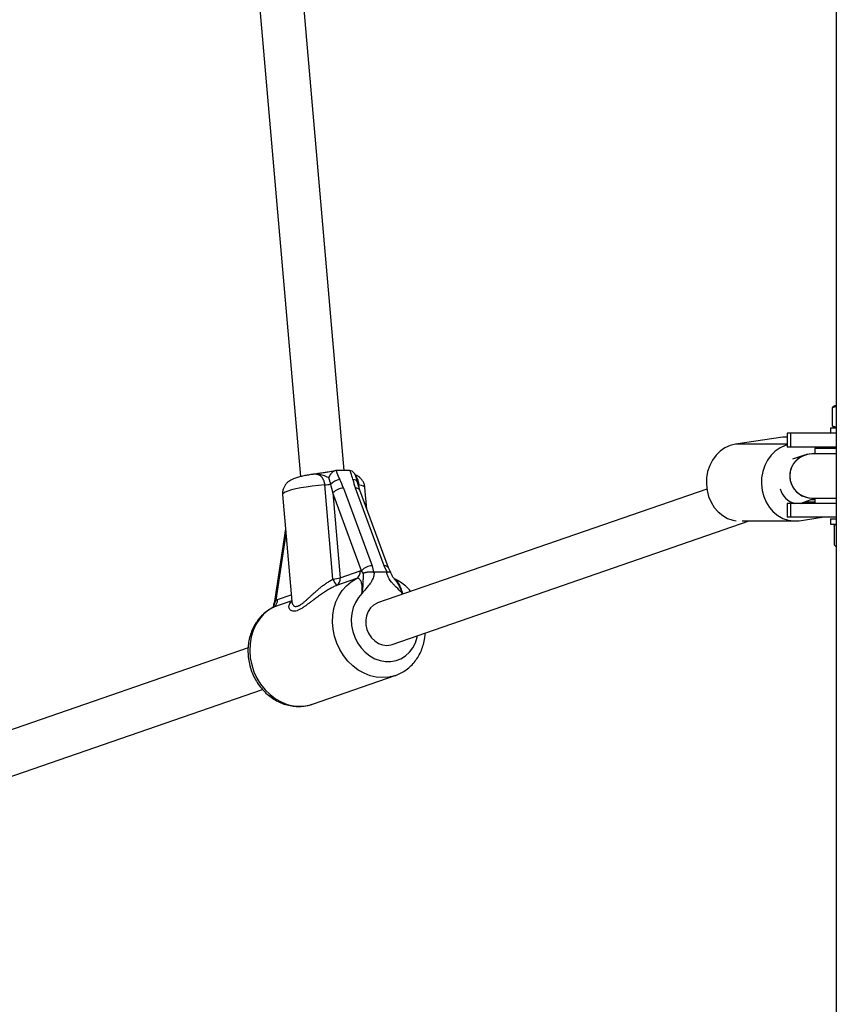
# Model space of a CAD drawing. Units: millimetres. Extents: x 0 to 45016, y 0 to 12110.
# Drawn here: x 9706 to 10002, y 7838 to 8196 of the extents above; entities that cross this region are included whole.
import ezdxf

# ---------------------------------------------------------------- set-up
doc = ezdxf.new("R2010")
doc.units = ezdxf.units.MM

msp = doc.modelspace()

# ---------------------------------------------------------------- linework, layer by layer
at = {"color": 7, "linetype": 'Continuous', "lineweight": 25, "ltscale": 150}
for p, q in [((10001.86, 9491.5), (10001.86, 7618.46)), ((9782.67, 8316.12), (9807.44, 8029.75)), ((9823.31, 8032), (9798.65, 8317.05)), ((10001.86, 8055.17), (10000.49, 8054.74)), ((10000.49, 8054.74), (10000.49, 8048.26)), ((10001.31, 8055.5), (10001.13, 8055.4)), ((10001.86, 8055.5), (10001.31, 8055.5)), ((9999.81, 8047.5), (9999.81, 8045.5)), ((9999.81, 8047.5), (10001.86, 8047.5)), ((10000.49, 8048.26), (10001.86, 8047.84)), ((10001.12, 8047.61), (10001.31, 8047.5)), ((9982.53, 8044.08), (9965.35, 8041.55)), ((9984.06, 8044.19), (9982.53, 8044.08)), ((9984.15, 8044.19), (9984.06, 8044.19)), ((9984.15, 8045.5), (9984.15, 8040.5)), ((9985.49, 8045.5), (9984.15, 8045.5)), ((9985.49, 8040.5), (9985.49, 8045.5)), ((10001.86, 8045.5), (9985.49, 8045.5)), ((9985.49, 8040.5), (9984.15, 8040.5)), ((10001.86, 8040.5), (9985.49, 8040.5)), ((9994.09, 8040), (9994.09, 8038)), ((10001.86, 8040), (9994.09, 8040)), ((9990.44, 8037.56), (9986.09, 8036.06)), ((9993.09, 8038), (9993.05, 8038)), ((10001.86, 8038), (9993.09, 8038)), ((9820.7, 8032), (9820.42, 8031.98)), ((9825.08, 8032), (9820.7, 8032)), ((9825.37, 8031.98), (9825.08, 8032)), ((9811.87, 8030.57), (9811.9, 8030.57)), ((9819.27, 7992.57), (9816.31, 8026.77)), ((9823.08, 8025.61), (9833.47, 7997.4)), ((9837.8, 7997.4), (9827.41, 8025.61)), ((9829.02, 8024.86), (9828.2, 8027.6)), ((9839.41, 7996.66), (9829.02, 8024.86)), ((9831.55, 8018), (9830.87, 8025.81)), ((9954.94, 8025.27), (9835.49, 7983.93)), ((9800.98, 8023.22), (9804.34, 7984.38)), ((9829.67, 7995.62), (9819.28, 8023.83)), ((9819.28, 8023.83), (9821.94, 7993.02)), ((9988.78, 8020.06), (9994.09, 8021.89)), ((9989.64, 8020), (9993.88, 8020.63)), ((9990.43, 8020.63), (9993.88, 8020.63)), ((9994.09, 8021.35), (9992.53, 8021.35)), ((9993.06, 8022), (9993.09, 8022)), ((9993.09, 8022), (10001.86, 8022)), ((9993.88, 8020.63), (9994.09, 8020.58)), ((9994.09, 8022), (9994.09, 8020)), ((9984.15, 8020), (9984.15, 8015)), ((9985.49, 8020), (9984.15, 8020)), ((9985.49, 8015), (9985.49, 8020)), ((10001.86, 8020), (9985.49, 8020)), ((9840.72, 7968.81), (9970.3, 8013.66)), ((9967.79, 8013.66), (9986.88, 8013.66)), ((9985.49, 8015), (9984.15, 8015)), ((10001.86, 8015), (9985.49, 8015)), ((9988.42, 8013.77), (9996.76, 8015)), ((9999.81, 8014.5), (9999.81, 8012.5)), ((9999.81, 8014.5), (10001.86, 8014.5)), ((9802.06, 8010.8), (9798.22, 7985.31)), ((9999.81, 8012.5), (10001.8, 8012.5)), ((10001.11, 8011.79), (10001.11, 8005.21)), ((9829.15, 7995.51), (9829.67, 7995.62)), ((9830.28, 7994.69), (9829.67, 7995.62)), ((9833.47, 7997.4), (9833.99, 7995.12)), ((9838.97, 7995.12), (9837.8, 7997.4)), ((9827.79, 7992.79), (9820.58, 7990.29)), ((9821.94, 7993.02), (9829.15, 7995.51)), ((9838.72, 7995.09), (9834.25, 7995.09)), ((9838.72, 7995.09), (9838.97, 7995.12)), ((9841.55, 7992.62), (9841.67, 7992.47)), ((9798.59, 7984.86), (9797.98, 7983.51)), ((9798.59, 7984.86), (9799.1, 7985.11)), ((9788.48, 7967.66), (9663.05, 7924.25)), ((9811.8, 7947.16), (9841.86, 7957.56)), ((9668.29, 7909.13), (9793.7, 7952.54))]:
    msp.add_line(p, q, dxfattribs=at)
at = {"color": 8, "linetype": 'Continuous', "lineweight": 25, "ltscale": 150}
for p, q in [((9984.15, 8044.08), (9982.53, 8044.08)), ((9984.15, 8041.55), (9965.35, 8041.55)), ((9828.58, 8026.77), (9828.63, 8026.18)), ((9802.22, 8008.96), (9798.59, 7984.86)), ((9799.1, 7985.11), (9804.13, 7986.85)), ((9844.76, 7987.14), (9844.52, 7987.33)), ((9804.32, 7984.66), (9797.74, 7982.39))]:
    msp.add_line(p, q, dxfattribs=at)
at = {"color": 7, "linetype": 'Continuous', "lineweight": 25, "ltscale": 150, "flags": 128}
for points in [[(9965.35, 8041.55), (9963.39, 8041.07), (9961.53, 8040.22), (9959.81, 8039.03), (9958.29, 8037.53), (9957, 8035.76), (9955.98, 8033.77), (9955.25, 8031.62), (9954.85, 8029.35), (9954.77, 8027.04), (9955.02, 8024.75), (9955.6, 8022.53), (9956.49, 8020.46), (9957.65, 8018.58), (9959.07, 8016.95), (9960.71, 8015.61), (9962.51, 8014.6), (9964.43, 8013.95), (9965.65, 8013.73)], [(9984.15, 8041.3), (9983.39, 8041.07), (9981.53, 8040.22), (9979.81, 8039.03), (9978.29, 8037.53), (9977, 8035.76), (9975.98, 8033.77), (9975.25, 8031.62), (9974.85, 8029.35), (9974.77, 8027.04), (9975.02, 8024.75), (9975.6, 8022.53), (9976.49, 8020.46), (9977.65, 8018.58), (9979.07, 8016.95), (9980.71, 8015.61), (9982.51, 8014.6), (9984.43, 8013.95), (9986.42, 8013.67), (9988.42, 8013.77)], [(10001.81, 8004.5), (10001.85, 8004.11), (10001.86, 8004.06)], [(9835.49, 7983.93), (9835.25, 7983.84), (9833.95, 7983.13), (9832.85, 7982.09), (9831.99, 7980.8), (9831.42, 7979.29), (9831.16, 7977.65), (9831.23, 7975.94), (9831.61, 7974.26), (9832.31, 7972.68), (9833.27, 7971.27), (9834.46, 7970.1), (9835.82, 7969.22), (9837.28, 7968.67), (9838.79, 7968.49)], [(9838.79, 7968.49), (9840.26, 7968.67), (9840.72, 7968.81)], [(9811.6, 7947.09), (9811.61, 7947.1), (9811.8, 7947.16)]]:
    msp.add_lwpolyline(points, dxfattribs=at)
at = {"color": 8, "linetype": 'Continuous', "lineweight": 25, "ltscale": 150, "flags": 128}
for points in [[(9816.31, 8026.77), (9814.01, 8026.55), (9811.76, 8026.29), (9809.6, 8025.99), (9807.6, 8025.65), (9805.79, 8025.29), (9804.23, 8024.91), (9802.94, 8024.51), (9801.96, 8024.12), (9801.31, 8023.74), (9801, 8023.37), (9800.98, 8023.22)], [(9830.87, 8025.81), (9830.8, 8025.99), (9830.4, 8026.29), (9829.65, 8026.55), (9828.58, 8026.77)], [(9841.89, 7957.58), (9841.66, 7957.5), (9839.5, 7956.97), (9837.26, 7956.8), (9835, 7956.97), (9832.74, 7957.5), (9830.54, 7958.36), (9828.44, 7959.55), (9826.47, 7961.03), (9824.68, 7962.79), (9823.09, 7964.79), (9821.73, 7966.99), (9820.64, 7969.35), (9819.83, 7971.83), (9819.32, 7974.38), (9819.11, 7976.94), (9819.22, 7979.48), (9819.63, 7981.95), (9820.35, 7984.29), (9821.35, 7986.47), (9822.62, 7988.45), (9824.14, 7990.18), (9825.88, 7991.63), (9827.79, 7992.79)], [(9829.8, 7987.33), (9828.48, 7985.85), (9827.41, 7984.13), (9826.62, 7982.2), (9826.12, 7980.13), (9825.93, 7977.96), (9826.05, 7975.75), (9826.48, 7973.55), (9827.21, 7971.43), (9828.23, 7969.43), (9829.49, 7967.62), (9830.98, 7966.02), (9832.66, 7964.7), (9834.47, 7963.67), (9836.37, 7962.97), (9838.32, 7962.62), (9840.27, 7962.62), (9842.16, 7962.97), (9843.94, 7963.67), (9845.58, 7964.7), (9847.02, 7966.02), (9848.23, 7967.62), (9849.19, 7969.43), (9849.85, 7971.43), (9849.99, 7972.02)], [(9797.74, 7982.39), (9795.82, 7981.23), (9794.09, 7979.78), (9792.57, 7978.05), (9791.3, 7976.07), (9790.3, 7973.89), (9789.58, 7971.55), (9789.17, 7969.08), (9789.06, 7966.54), (9789.27, 7963.97), (9789.78, 7961.43), (9790.59, 7958.95), (9791.68, 7956.59), (9793.03, 7954.39), (9794.62, 7952.39), (9796.42, 7950.63), (9798.39, 7949.15), (9800.49, 7947.96), (9802.69, 7947.1), (9804.94, 7946.57), (9807.21, 7946.4), (9809.45, 7946.57), (9811.6, 7947.09)]]:
    msp.add_lwpolyline(points, dxfattribs=at)
at = {"color": 7, "linetype": 'Continuous', "lineweight": 25, "ltscale": 22500}
for centre, radius, start, end in [((9993.09, 8030), 8, 90.0001, 269.9999), ((9822.69, 8022.67), 6.11, 99.1106, 133.9216), ((9815.13, 8042.73), 16.01, 274.2133, 281.9607), ((9823.08, 8020.64), 4.96, 90.0265, 140.0953), ((9988.78, 8027.14), 7.4, 194.331, 254.7995), ((9833.48, 7992.43), 4.96, 90.0265, 140.0953), ((9818.54, 8005.05), 12.5, 273.3442, 285.7994), ((9827.21, 7995.64), 8.52, 201.1591, 218.9124), ((9819.25, 7992.65), 2.71, 299.3391, 7.6957), ((9826.46, 7995.15), 2.71, 299.3391, 7.6957), ((9796.41, 7984.75), 2.71, 299.3391, 7.6957)]:
    msp.add_arc(centre, radius, start, end, dxfattribs=at)
at = {"color": 8, "linetype": 'Continuous', "lineweight": 25, "ltscale": 22500}
for centre, radius, start, end in [((9826.6, 8026.99), 1.72, 21.0268, 93.6155), ((9827.68, 8024.07), 1.56, 30.5803, 99.8357), ((9838.07, 7995.87), 1.55, 30.1016, 99.9112), ((9798.76, 7985.38), 0.545, 187.4521, 251.6398)]:
    msp.add_arc(centre, radius, start, end, dxfattribs=at)
at = {"color": 7, "linetype": 'Continuous', "lineweight": 25, "ltscale": 22500}
for centre, major_axis, ratio, start_param, end_param in [((9993.05, 8030), (-1.33, 7.89), 0.999452, 6.116673, 8.021721), ((9817.88, 8025.61), (-4.87, 10.61), 0.411451, 4.525604, 4.816477), ((9832.61, 8025.61), (-4.87, 10.61), 0.411451, 1.093138, 1.384011), ((9816.68, 8023.83), (-2.63, 11.3), 0.21842, 4.661591, 4.952465), ((9993.05, 8030), (-1.33, 7.89), 0.999452, 1.738536, 2.97508)]:
    msp.add_ellipse(centre, major_axis=major_axis, ratio=ratio, start_param=start_param, end_param=end_param, dxfattribs=at)
at = {"color": 7, "linetype": 'Continuous', "lineweight": 25, "ltscale": 150}
for points, knots in [([(10000.49, 8054.74), (10000.53, 8054.8), (10000.65, 8054.96), (10000.85, 8055.19), (10001.03, 8055.34), (10001.12, 8055.39), (10001.13, 8055.39)], [0, 0, 0, 0, 0.191945, 0.57637, 0.96182, 1, 1, 1, 1]), ([(10001.13, 8047.61), (10001.11, 8047.62), (10001.01, 8047.67), (10000.87, 8047.8), (10000.72, 8047.96), (10000.6, 8048.1), (10000.53, 8048.21), (10000.49, 8048.26)], [0, 0, 0, 0, 0.09556, 0.45447, 0.635973, 0.817926, 1, 1, 1, 1]), ([(9820.07, 8031.91), (9820.06, 8031.9), (9819.93, 8031.86), (9819.45, 8031.74), (9818.61, 8031.57), (9817.46, 8031.37), (9815.99, 8031.16), (9814.22, 8030.92), (9812.77, 8030.72), (9811.99, 8030.59), (9811.86, 8030.57)], [0, 0, 0, 0, 0.007826, 0.111718, 0.23492, 0.370147, 0.528255, 0.727072, 0.951426, 1, 1, 1, 1]), ([(9820.42, 8031.98), (9820.36, 8031.97), (9820.16, 8031.94), (9819.89, 8031.85), (9819.63, 8031.73), (9819.37, 8031.58), (9819.13, 8031.4), (9818.89, 8031.19), (9818.72, 8031.01), (9818.55, 8030.81), (9818.39, 8030.6), (9818.24, 8030.38), (9818.1, 8030.14), (9817.97, 8029.9), (9817.86, 8029.64), (9817.78, 8029.46), (9817.75, 8029.37), (9817.75, 8029.37)], [0, 0, 0, 0, 0.057874, 0.174912, 0.2348, 0.292583, 0.409123, 0.468394, 0.532215, 0.596383, 0.661553, 0.727034, 0.793769, 0.860796, 0.928689, 0.996866, 1, 1, 1, 1]), ([(9820.42, 8031.98), (9820.5, 8031.68), (9820.79, 8030.59), (9821.33, 8029.5), (9821.72, 8028.7)], [0, 0, 0, 0, 0.27223, 1, 1, 1, 1]), ([(9826.49, 8028.7), (9826.48, 8028.73), (9826.3, 8029.52), (9826.01, 8030.62), (9825.51, 8031.68), (9825.37, 8031.98)], [0, 0, 0, 0, 0.026491, 0.727787, 1, 1, 1, 1]), ([(9827.42, 8030.21), (9827.4, 8030.26), (9827.3, 8030.64), (9826.89, 8031.19), (9826.22, 8031.79), (9825.65, 8031.92), (9825.37, 8031.98)], [0, 0, 0, 0, 0.0595002, 0.3942262, 0.6965051, 1, 1, 1, 1]), ([(9811.88, 8030.57), (9811.66, 8030.54), (9810.82, 8030.43), (9809.45, 8030.2), (9807.82, 8029.87), (9806.3, 8029.47), (9805.06, 8029.05), (9804.03, 8028.57), (9803.2, 8028.04), (9802.43, 8027.37), (9801.75, 8026.5), (9801.24, 8025.46), (9800.95, 8024.34), (9800.98, 8023.59), (9801, 8023.24)], [0, 0, 0, 0, 0.039733, 0.149337, 0.261397, 0.378654, 0.509079, 0.593222, 0.661632, 0.729499, 0.797881, 0.86749, 0.938316, 1, 1, 1, 1]), ([(9818.45, 8027.07), (9818.44, 8027.11), (9818.41, 8027.24), (9818.32, 8027.56), (9818.21, 8027.93), (9818.1, 8028.3), (9818.02, 8028.57), (9817.93, 8028.84), (9817.84, 8029.11), (9817.78, 8029.28), (9817.75, 8029.37)], [0, 0, 0, 0, 0.043921, 0.162525, 0.399966, 0.519386, 0.638907, 0.759002, 0.879442, 1, 1, 1, 1]), ([(9830.86, 8025.79), (9830.86, 8025.84), (9830.86, 8026.32), (9830.6, 8027.17), (9830.09, 8028.21), (9829.41, 8029.05), (9828.66, 8029.69), (9827.96, 8030.12), (9827.54, 8030.29), (9827.37, 8030.36)], [0, 0, 0, 0, 0.025944, 0.221933, 0.40096, 0.568823, 0.730638, 0.892051, 1, 1, 1, 1]), ([(9828.21, 8027.58), (9828.21, 8027.59), (9828.09, 8028.08), (9827.9, 8029), (9827.55, 8029.87), (9827.41, 8030.2)], [0, 0, 0, 0, 0.005535, 0.6135614, 1, 1, 1, 1]), ([(10001.11, 8011.79), (10001.14, 8011.84), (10001.24, 8012), (10001.41, 8012.21), (10001.58, 8012.37), (10001.72, 8012.45), (10001.83, 8012.49), (10001.9, 8012.5), (10001.94, 8012.5)], [0, 0, 0, 0, 0.1238899, 0.372065, 0.620981, 0.7468406, 0.8733081, 1, 1, 1, 1]), ([(10001.11, 8005.21), (10001.14, 8005.16), (10001.24, 8005), (10001.41, 8004.79), (10001.58, 8004.63), (10001.72, 8004.55), (10001.83, 8004.51), (10001.9, 8004.5), (10001.94, 8004.5)], [0, 0, 0, 0, 0.12389, 0.372065, 0.620981, 0.746841, 0.873308, 1, 1, 1, 1]), ([(9840.2, 7995.1), (9840.19, 7995.12), (9839.97, 7995.47), (9839.66, 7996.02), (9839.49, 7996.48), (9839.42, 7996.65)], [0, 0, 0, 0, 0.037566, 0.647294, 1, 1, 1, 1]), ([(9829.8, 7987.33), (9829.8, 7987.35), (9829.85, 7987.74), (9829.91, 7988.49), (9829.92, 7989.49), (9829.84, 7990.38), (9829.69, 7991.11), (9829.47, 7991.73), (9829.21, 7992.21), (9828.9, 7992.57), (9828.56, 7992.79), (9828.18, 7992.88), (9827.92, 7992.82), (9827.79, 7992.79)], [0, 0, 0, 0, 0.007294, 0.13193, 0.258334, 0.361469, 0.466743, 0.55817, 0.65194, 0.738303, 0.827263, 0.912212, 1, 1, 1, 1]), ([(9834.25, 7995.09), (9834.18, 7994.51), (9834.03, 7993.28), (9833.24, 7991.59), (9831.97, 7989.87), (9830.77, 7988.58), (9830.03, 7987.64), (9829.83, 7987.38), (9829.8, 7987.34), (9829.8, 7987.33)], [0, 0, 0, 0, 0.180244, 0.382951, 0.595139, 0.893243, 0.980827, 0.998374, 1, 1, 1, 1]), ([(9829.8, 7987.33), (9829.8, 7987.34), (9829.84, 7987.53), (9829.91, 7987.91), (9830, 7988.45), (9830.08, 7989), (9830.15, 7989.52), (9830.2, 7990.03), (9830.24, 7990.52), (9830.26, 7990.99), (9830.28, 7991.45), (9830.28, 7992.01), (9830.29, 7992.64), (9830.3, 7993.37), (9830.31, 7993.95), (9830.3, 7994.4), (9830.29, 7994.59), (9830.28, 7994.69)], [0, 0, 0, 0, 0.00223, 0.068139, 0.134157, 0.200576, 0.267165, 0.330115, 0.393248, 0.456943, 0.520824, 0.584028, 0.699712, 0.812736, 0.923141, 0.961505, 1, 1, 1, 1]), ([(9830.28, 7994.69), (9830.28, 7994.69), (9830.31, 7994.71), (9830.4, 7994.76), (9830.54, 7994.82), (9830.72, 7994.9), (9830.92, 7994.97), (9831.13, 7995.03), (9831.35, 7995.08), (9831.58, 7995.12), (9831.81, 7995.16), (9832.05, 7995.19), (9832.29, 7995.21), (9832.54, 7995.23), (9832.79, 7995.23), (9833.03, 7995.23), (9833.28, 7995.21), (9833.52, 7995.19), (9833.76, 7995.16), (9833.91, 7995.13), (9833.99, 7995.12)], [0, 0, 0, 0, 0.004031, 0.037025, 0.098057, 0.159473, 0.222112, 0.285179, 0.344167, 0.403527, 0.46408, 0.525054, 0.583386, 0.642108, 0.702073, 0.762473, 0.820796, 0.879525, 0.93954, 1, 1, 1, 1]), ([(9833.99, 7995.12), (9834.03, 7995.11), (9834.12, 7995.1), (9834.21, 7995.09), (9834.25, 7995.09)], [0, 0, 0, 0, 0.4969165, 1, 1, 1, 1]), ([(9844.52, 7987.33), (9844.52, 7987.34), (9844.47, 7987.38), (9844.24, 7987.64), (9843.33, 7988.58), (9842.14, 7989.67), (9840.56, 7991.33), (9839.36, 7992.95), (9838.9, 7994.5), (9838.72, 7995.09)], [0, 0, 0, 0, 0.001627, 0.019185, 0.106825, 0.405117, 0.521031, 0.815716, 1, 1, 1, 1]), ([(9838.97, 7995.12), (9839.03, 7995.13), (9839.15, 7995.16), (9839.33, 7995.19), (9839.49, 7995.21), (9839.64, 7995.23), (9839.77, 7995.23), (9839.89, 7995.23), (9839.99, 7995.21), (9840.07, 7995.19), (9840.14, 7995.16), (9840.18, 7995.13), (9840.21, 7995.09), (9840.21, 7995.07), (9840.21, 7995.06)], [0, 0, 0, 0, 0.086574, 0.173754, 0.262845, 0.352595, 0.439168, 0.526337, 0.615367, 0.705029, 0.792565, 0.880681, 0.970593, 1, 1, 1, 1]), ([(9841.56, 7992.62), (9841.5, 7992.69), (9841.17, 7993.05), (9840.73, 7993.76), (9840.34, 7994.54), (9840.25, 7994.98), (9840.23, 7995.07)], [0, 0, 0, 0, 0.100839, 0.530724, 0.901739, 1, 1, 1, 1]), ([(9847.52, 7988.1), (9847.22, 7988.44), (9846.39, 7989.41), (9844.8, 7990.73), (9843.08, 7991.93), (9841.92, 7992.47), (9841.48, 7992.67)], [0, 0, 0, 0, 0.17705, 0.491853, 0.805994, 1, 1, 1, 1]), ([(9841.49, 7992.69), (9841.57, 7992.65), (9841.81, 7992.54), (9842.18, 7992.22), (9842.59, 7991.74), (9843, 7991.12), (9843.4, 7990.39), (9843.79, 7989.49), (9844.17, 7988.47), (9844.4, 7987.71), (9844.52, 7987.33)], [0, 0, 0, 0, 0.066628, 0.178747, 0.293835, 0.412045, 0.541838, 0.674584, 0.835886, 1, 1, 1, 1]), ([(9798.22, 7985.31), (9798.2, 7985.19), (9798.12, 7984.65), (9797.94, 7984.02), (9797.76, 7983.53), (9797.74, 7983.47)], [0, 0, 0, 0, 0.190488, 0.902373, 1, 1, 1, 1]), ([(9797.57, 7982.3), (9797.33, 7982.18), (9796.44, 7981.74), (9795, 7980.76), (9793.34, 7979.29), (9791.89, 7977.59), (9790.67, 7975.68), (9789.69, 7973.6), (9788.97, 7971.37), (9788.52, 7969.03), (9788.36, 7966.62), (9788.49, 7964.18), (9788.9, 7961.76), (9789.59, 7959.38), (9790.56, 7957.1), (9791.78, 7954.94), (9793.24, 7952.96), (9794.91, 7951.18), (9796.78, 7949.63), (9798.79, 7948.36), (9800.93, 7947.37), (9803.15, 7946.69), (9805.4, 7946.33), (9807.65, 7946.3), (9809.73, 7946.54), (9811, 7946.93), (9811.57, 7947.11)], [0, 0, 0, 0, 0.015359, 0.057283, 0.099242, 0.141353, 0.183696, 0.226315, 0.269218, 0.312383, 0.35577, 0.399337, 0.443041, 0.486852, 0.530747, 0.574702, 0.618694, 0.66269, 0.706646, 0.750496, 0.794166, 0.837582, 0.880683, 0.923444, 0.96588, 1, 1, 1, 1]), ([(9797.72, 7983.47), (9797.71, 7983.36), (9797.7, 7982.9), (9797.55, 7982.52), (9797.43, 7982.23)], [0, 0, 0, 0, 0.244955, 1, 1, 1, 1]), ([(9797.74, 7983.47), (9797.75, 7983.48), (9797.75, 7983.49), (9797.79, 7983.5), (9797.84, 7983.51), (9797.91, 7983.51), (9797.96, 7983.51), (9797.98, 7983.51), (9797.98, 7983.51)], [0, 0, 0, 0, 0.193344, 0.414093, 0.639281, 0.865972, 0.985512, 1, 1, 1, 1]), ([(9804.34, 7984.39), (9804.34, 7984.32), (9804.34, 7984.21), (9804.34, 7984.24), (9804.34, 7984.24)], [0, 0, 0, 0, 0.704169, 1, 1, 1, 1]), ([(9841.89, 7957.59), (9841.94, 7957.6), (9842.69, 7957.8), (9844.05, 7958.48), (9845.92, 7959.63), (9847.61, 7961.06), (9849.1, 7962.72), (9850.36, 7964.6), (9851.39, 7966.65), (9852.15, 7968.86), (9852.63, 7970.98), (9852.72, 7972.38), (9852.76, 7972.98)], [0, 0, 0, 0, 0.007071, 0.119383, 0.231483, 0.343648, 0.456173, 0.569287, 0.683123, 0.797721, 0.913035, 1, 1, 1, 1])]:
    msp.add_open_spline(points, degree=3, knots=knots, dxfattribs=at)
at = {"color": 8, "linetype": 'Continuous', "lineweight": 25, "ltscale": 150}
for points, knots in [([(9817.75, 8029.37), (9817.71, 8029.38), (9817.05, 8029.6), (9815.8, 8030.23), (9813.91, 8030.76), (9812.61, 8030.71), (9811.89, 8030.58), (9811.87, 8030.57)], [0, 0, 0, 0, 0.019427, 0.346966, 0.618636, 0.990202, 1, 1, 1, 1]), ([(9816.31, 8026.77), (9816.29, 8026.89), (9816.26, 8027.26), (9816.15, 8027.74), (9816.02, 8028.19), (9815.85, 8028.62), (9815.65, 8029.01), (9815.35, 8029.45), (9815, 8029.84), (9814.51, 8030.21), (9814.04, 8030.43), (9813.63, 8030.55), (9813.32, 8030.61), (9812.89, 8030.65), (9812.46, 8030.64), (9812.09, 8030.61), (9811.93, 8030.58), (9811.88, 8030.57)], [0, 0, 0, 0, 0.042369, 0.128119, 0.171597, 0.214837, 0.302269, 0.34652, 0.439723, 0.534145, 0.643559, 0.698739, 0.75453, 0.809176, 0.918824, 0.974285, 1, 1, 1, 1]), ([(9827.45, 8030.11), (9827.52, 8030.02), (9827.64, 8029.88), (9827.8, 8029.62), (9827.97, 8029.3), (9828.16, 8028.83), (9828.32, 8028.31), (9828.45, 8027.75), (9828.53, 8027.27), (9828.56, 8026.89), (9828.58, 8026.77)], [0, 0, 0, 0, 0.1406574, 0.2299671, 0.3278525, 0.4961916, 0.6670718, 0.7492957, 0.9156369, 1, 1, 1, 1]), ([(9804.35, 7984.39), (9804.35, 7984.35), (9804.36, 7983.99), (9804.55, 7983.46), (9804.96, 7982.91), (9805.42, 7982.68), (9805.95, 7982.63), (9806.41, 7982.72), (9806.92, 7982.93), (9807.47, 7983.22), (9808.05, 7983.63), (9808.76, 7984.19), (9809.43, 7984.77), (9810.22, 7985.49), (9811.04, 7986.25), (9811.98, 7987.12), (9812.95, 7988), (9813.96, 7988.86), (9814.9, 7989.64), (9815.88, 7990.4), (9816.94, 7991.15), (9818.06, 7991.89), (9818.86, 7992.34), (9819.27, 7992.57)], [0, 0, 0, 0, 0.0125641, 0.1023294, 0.1696116, 0.2376589, 0.2655167, 0.3218804, 0.3505107, 0.3785515, 0.435281, 0.4639552, 0.5094822, 0.5554149, 0.6018033, 0.6487473, 0.7095741, 0.7556911, 0.8019722, 0.8489322, 0.8960954, 0.9478644, 1, 1, 1, 1]), ([(9841.67, 7992.47), (9841.7, 7992.43), (9841.97, 7992.1), (9842.9, 7990.9), (9843.77, 7989.22), (9844.35, 7987.78), (9844.49, 7987.41), (9844.52, 7987.34), (9844.52, 7987.33)], [0, 0, 0, 0, 0.0257416, 0.2259618, 0.7990782, 0.9645094, 0.9966761, 1, 1, 1, 1]), ([(9820.58, 7990.29), (9820.15, 7990.08), (9819.27, 7989.67), (9817.92, 7988.92), (9816.52, 7988.08), (9815.1, 7987.14), (9813.73, 7986.17), (9812.52, 7985.27), (9811.45, 7984.46), (9810.51, 7983.75), (9809.6, 7983.07), (9808.83, 7982.52), (9808, 7981.97), (9807.31, 7981.56), (9806.67, 7981.25), (9806.07, 7981.01), (9805.51, 7980.88), (9805.01, 7980.86), (9804.52, 7980.9), (9804.11, 7981.07), (9803.71, 7981.39), (9803.46, 7981.74), (9803.32, 7982.18), (9803.28, 7982.6), (9803.36, 7983.11), (9803.64, 7983.71), (9803.97, 7984.17), (9804.29, 7984.4), (9804.34, 7984.43)], [0, 0, 0, 0, 0.037908, 0.076113, 0.1219, 0.167919, 0.214168, 0.260615, 0.296322, 0.332356, 0.36857, 0.405189, 0.428457, 0.475249, 0.498828, 0.522241, 0.569426, 0.593225, 0.620289, 0.67479, 0.702215, 0.758534, 0.795234, 0.832085, 0.876249, 0.932544, 0.988592, 1, 1, 1, 1]), ([(9797.98, 7983.51), (9797.91, 7983.29), (9797.77, 7982.85), (9797.55, 7982.44), (9797.44, 7982.23)], [0, 0, 0, 0, 0.495675, 1, 1, 1, 1])]:
    msp.add_open_spline(points, degree=3, knots=knots, dxfattribs=at)

doc.saveas('drawing.dxf')
